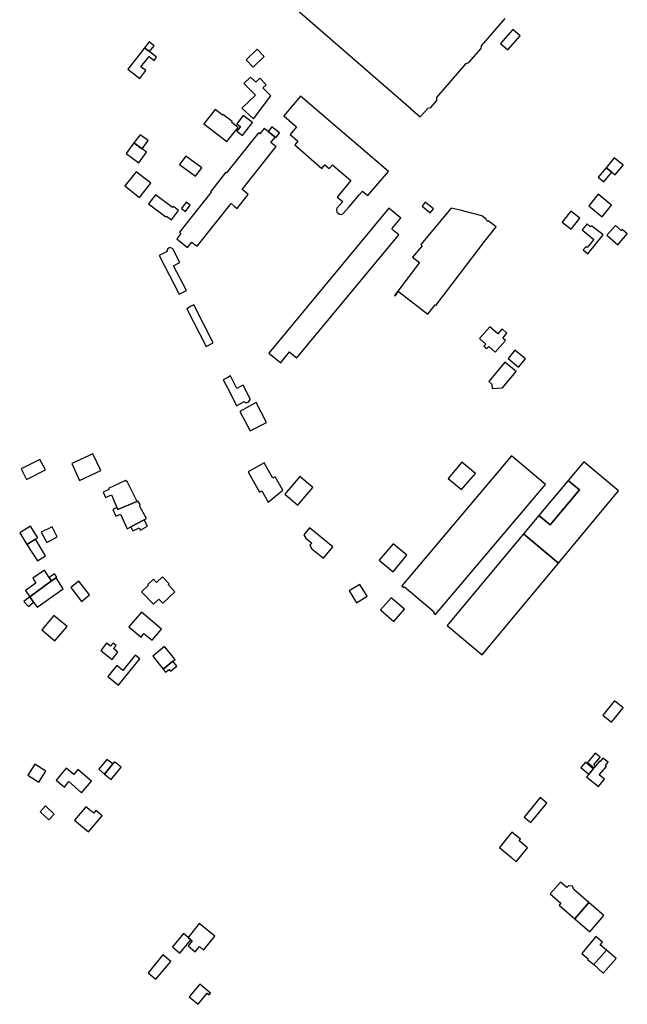
# Model space of a CAD drawing. Units: inches. Extents: x 7494723 to 7506054, y 5795358 to 5803697.
# Drawn here: x 7496613 to 7496925, y 5800872 to 5801379 of the extents above; entities that cross this region are included whole.
import ezdxf

# ---------------------------------------------------------------- set-up
doc = ezdxf.new("R2010")
doc.units = ezdxf.units.IN
doc.header["$MEASUREMENT"] = 0

msp = doc.modelspace()

# ---------------------------------------------------------------- linework, layer by layer
msp.add_lwpolyline([(7496732.4, 5801403.84), (7496813.96, 5801333.05), (7496813.82, 5801332.89), (7496818.73, 5801328.63), (7496822.45, 5801332.83), (7496822.31, 5801332.96), (7496822.55, 5801333.22), (7496824.19, 5801333.43), (7496827.34, 5801337.03), (7496827.25, 5801338.69), (7496842.37, 5801356.13), (7496843.78, 5801356.6), (7496850.02, 5801363.77), (7496850.19, 5801365.16), (7496862.39, 5801379.21)])
for points in [[(7496866.34, 5801373.63), (7496860.12, 5801366.46), (7496863.87, 5801363.19), (7496870.13, 5801370.37), (7496866.34, 5801373.63)], [(7496679.42, 5801367.25), (7496677.03, 5801364.15), (7496679.61, 5801362.2), (7496682.01, 5801365.26), (7496679.42, 5801367.25)], [(7496679.61, 5801362.2), (7496677.03, 5801364.15), (7496673.14, 5801359.09), (7496668.47, 5801353.19), (7496674.65, 5801348.44), (7496677.8, 5801352.42), (7496675.23, 5801354.41), (7496679.35, 5801359.66), (7496681.96, 5801357.67), (7496683.27, 5801359.4), (7496679.61, 5801362.2)], [(7496729.26, 5801358.03), (7496732.92, 5801354.22), (7496738.62, 5801359.72), (7496734.89, 5801363.55), (7496729.26, 5801358.03)], [(7496731.56, 5801349.12), (7496728.02, 5801345.76), (7496734.17, 5801339.9), (7496727.14, 5801333.2), (7496733.03, 5801327.63), (7496741.9, 5801339.42), (7496737.94, 5801343.51), (7496739.57, 5801345.18), (7496736.32, 5801348.52), (7496734.23, 5801346.51), (7496731.56, 5801349.12)], [(7496757.27, 5801339.23), (7496748.58, 5801329.15), (7496755.17, 5801323.47), (7496751.91, 5801319.61), (7496755.93, 5801316.17), (7496754.33, 5801314.34), (7496768.19, 5801302.13), (7496769.73, 5801303.98), (7496771.99, 5801302.11), (7496773.62, 5801304.07), (7496777.48, 5801300.77), (7496783.15, 5801295.92), (7496776.09, 5801287.45), (7496778.99, 5801285.13), (7496775.86, 5801281.67), (7496775.67, 5801280.66), (7496775.86, 5801279.75), (7496777.25, 5801278.58), (7496778.16, 5801278.46), (7496779.07, 5801278.75), (7496782.11, 5801282.31), (7496787.62, 5801288.8), (7496789.12, 5801290.54), (7496791.9, 5801288.18), (7496802.48, 5801300.6), (7496757.27, 5801339.23)], [(7496713.33, 5801332.45), (7496707.61, 5801325.07), (7496719.32, 5801315.96), (7496725.11, 5801323.21), (7496721.85, 5801325.81), (7496722.16, 5801326.21), (7496717.37, 5801329.91), (7496717.09, 5801329.55), (7496713.33, 5801332.45)], [(7496727.78, 5801329.44), (7496724.5, 5801325.09), (7496726.36, 5801323.68), (7496726.05, 5801323.28), (7496724.55, 5801321.32), (7496727.45, 5801319.08), (7496732.55, 5801325.8), (7496727.78, 5801329.44)], [(7496674.86, 5801319.5), (7496671.59, 5801315.33), (7496675.85, 5801312.18), (7496679, 5801316.44), (7496674.86, 5801319.5)], [(7496699.19, 5801261.46), (7496701.4, 5801264.24), (7496703.12, 5801262.88), (7496704.06, 5801262.14), (7496721.5, 5801284.09), (7496723.15, 5801282.78), (7496724.65, 5801281.57), (7496730.38, 5801288.81), (7496728.88, 5801290), (7496727.22, 5801291.3), (7496744.65, 5801313.38), (7496743.73, 5801314.14), (7496742.02, 5801315.54), (7496744.18, 5801318.25), (7496740.56, 5801321.12), (7496738.6, 5801322.68), (7496736.38, 5801319.9), (7496735.62, 5801320.5), (7496719.26, 5801299.96), (7496718.88, 5801300.25), (7496710.92, 5801290.2), (7496711.23, 5801289.94), (7496695.03, 5801269.31), (7496695.75, 5801268.69), (7496693.57, 5801265.93), (7496699.19, 5801261.46)], [(7496746.51, 5801320.38), (7496742.5, 5801323.61), (7496740.56, 5801321.12), (7496744.18, 5801318.25), (7496744.58, 5801317.94), (7496746.51, 5801320.38)], [(7496678.1, 5801310.51), (7496675.85, 5801312.18), (7496671.59, 5801315.33), (7496667.59, 5801309.89), (7496674.07, 5801305.12), (7496678.1, 5801310.51)], [(7496698.24, 5801308.47), (7496694.98, 5801304.21), (7496703.23, 5801298.12), (7496706.42, 5801302.44), (7496698.24, 5801308.47)], [(7496918.44, 5801307.61), (7496914.33, 5801302.54), (7496917.21, 5801300.23), (7496918.94, 5801298.83), (7496923.05, 5801303.86), (7496918.44, 5801307.61)], [(7496672.67, 5801300.49), (7496666.95, 5801293.16), (7496674.48, 5801287.17), (7496680.22, 5801294.59), (7496672.67, 5801300.49)], [(7496914.33, 5801302.54), (7496910.31, 5801297.64), (7496913.18, 5801295.3), (7496917.21, 5801300.23), (7496914.33, 5801302.54)], [(7496679.12, 5801283.95), (7496687.96, 5801277.26), (7496688.26, 5801277.66), (7496690.94, 5801275.66), (7496694.59, 5801280.55), (7496691.91, 5801282.55), (7496691.5, 5801282.01), (7496682.63, 5801288.63), (7496679.12, 5801283.95)], [(7496905.39, 5801282.99), (7496912.33, 5801277.33), (7496917.17, 5801283.32), (7496910.2, 5801288.95), (7496905.39, 5801282.99)], [(7496698.42, 5801284.74), (7496696.07, 5801281.59), (7496698.04, 5801280.07), (7496700.49, 5801283.23), (7496698.42, 5801284.74)], [(7496821.28, 5801284.76), (7496819.71, 5801282.81), (7496823.95, 5801279.35), (7496825.56, 5801281.31), (7496821.28, 5801284.76)], [(7496802.71, 5801281.67), (7496741.02, 5801207.26), (7496747.08, 5801202.29), (7496747.46, 5801202.74), (7496751.64, 5801207.83), (7496752.97, 5801206.74), (7496755.36, 5801204.79), (7496807.82, 5801268.03), (7496805.26, 5801270.16), (7496804.12, 5801271.09), (7496808.39, 5801276.27), (7496808.72, 5801276.67), (7496802.71, 5801281.67)], [(7496834.64, 5801281.8), (7496819.04, 5801263.07), (7496819.82, 5801262.41), (7496814.84, 5801256.55), (7496818.48, 5801253.76), (7496807.26, 5801239.12), (7496805.55, 5801236.89), (7496805.92, 5801236.6), (7496807.64, 5801238.84), (7496822.75, 5801227.28), (7496826.42, 5801232.06), (7496826.8, 5801231.77), (7496851.89, 5801264.53), (7496857.75, 5801272.18), (7496853.78, 5801275.24), (7496853.56, 5801274.95), (7496852.63, 5801275.68), (7496852.85, 5801275.97), (7496850.38, 5801277.87), (7496839.33, 5801280.63), (7496834.64, 5801281.8)], [(7496896.18, 5801280.25), (7496894.81, 5801278.47), (7496891.78, 5801274.48), (7496896.3, 5801270.92), (7496900.79, 5801276.62), (7496896.18, 5801280.25)], [(7496904.57, 5801273.63), (7496901.98, 5801270.59), (7496908, 5801265.64), (7496904.64, 5801261.54), (7496904, 5801262.06), (7496902.5, 5801260.23), (7496904.86, 5801258.29), (7496912.8, 5801267.94), (7496906.89, 5801272.73), (7496906.38, 5801272.14), (7496904.57, 5801273.63)], [(7496919.23, 5801272.9), (7496914.75, 5801267.78), (7496920.43, 5801262.94), (7496925.23, 5801268.58), (7496922.57, 5801270.79), (7496922.14, 5801270.28), (7496919.23, 5801272.9)], [(7496694.79, 5801237.6), (7496697.23, 5801238.77), (7496698.54, 5801239.4), (7496692.02, 5801252.16), (7496693.85, 5801253.13), (7496695.23, 5801253.87), (7496691.63, 5801260.89), (7496690.9, 5801261.25), (7496690.11, 5801261.53), (7496689.1, 5801260.83), (7496688.58, 5801260.15), (7496688.68, 5801259.45), (7496684.62, 5801257.33), (7496694.79, 5801237.6)], [(7496708.7, 5801210.63), (7496712.4, 5801212.55), (7496702.32, 5801232.01), (7496701.03, 5801231.28), (7496698.73, 5801229.96), (7496708.7, 5801210.63)], [(7496849.18, 5801214.7), (7496852.43, 5801211.83), (7496851.55, 5801210.83), (7496853.03, 5801209.53), (7496853.97, 5801210.61), (7496857.36, 5801207.64), (7496862.65, 5801213.69), (7496861.19, 5801214.97), (7496863.35, 5801217.44), (7496860.86, 5801219.62), (7496858.68, 5801217.13), (7496854.5, 5801220.79), (7496849.18, 5801214.7)], [(7496863.94, 5801204.45), (7496869.26, 5801199.93), (7496872.86, 5801204.26), (7496867.48, 5801208.77), (7496863.94, 5801204.45)], [(7496862.32, 5801202.54), (7496854.02, 5801192.63), (7496855.64, 5801191.29), (7496855.77, 5801188.95), (7496858.28, 5801189.12), (7496861.11, 5801189.35), (7496868.06, 5801197.71), (7496862.32, 5801202.54)], [(7496717.54, 5801193.45), (7496720.83, 5801187.07), (7496724.38, 5801180.18), (7496728.34, 5801182.3), (7496728.8, 5801181.82), (7496729.83, 5801181.88), (7496730.7, 5801182.3), (7496731.38, 5801183.28), (7496731.36, 5801183.78), (7496727.73, 5801190.8), (7496726.34, 5801190), (7496724.56, 5801188.98), (7496721.22, 5801195.49), (7496719.89, 5801194.75), (7496717.54, 5801193.45)], [(7496734.49, 5801181.8), (7496726.08, 5801177.18), (7496731.29, 5801167.24), (7496739.73, 5801171.62), (7496734.49, 5801181.8)], [(7496613.57, 5801147.64), (7496616.42, 5801142.31), (7496626.15, 5801147.16), (7496623.29, 5801152.51), (7496613.57, 5801147.64)], [(7496639.74, 5801150.47), (7496643.63, 5801141.79), (7496654.52, 5801146.78), (7496650.5, 5801155.35), (7496639.74, 5801150.47)], [(7496865.75, 5801154.38), (7496809.28, 5801087.53), (7496810.27, 5801086.71), (7496810.63, 5801087.13), (7496826.02, 5801074.17), (7496825.66, 5801073.73), (7496826.66, 5801072.9), (7496883.11, 5801139.73), (7496865.75, 5801154.38)], [(7496730.3, 5801146.12), (7496736.17, 5801135.78), (7496737.4, 5801136.45), (7496740.65, 5801130.65), (7496748.14, 5801136.72), (7496744.19, 5801143.65), (7496742.97, 5801142.96), (7496738.53, 5801150.79), (7496730.3, 5801146.12)], [(7496840.07, 5801137.01), (7496847.21, 5801145.32), (7496840.13, 5801151.21), (7496833.13, 5801142.78), (7496840.07, 5801137.01)], [(7496871.83, 5801114.26), (7496889.8, 5801099.25), (7496920.78, 5801136.35), (7496902.8, 5801151.35), (7496894.81, 5801141.79), (7496900.59, 5801136.97), (7496885.56, 5801118.95), (7496879.76, 5801123.75), (7496871.83, 5801114.26)], [(7496658.56, 5801137.6), (7496658.77, 5801137.09), (7496655.78, 5801135.73), (7496657.06, 5801133.01), (7496660, 5801134.28), (7496662.86, 5801127.84), (7496663.32, 5801126.89), (7496673.1, 5801130.86), (7496673.33, 5801130.95), (7496668.32, 5801140.86), (7496667.27, 5801141.69), (7496658.56, 5801137.6)], [(7496749.22, 5801134.69), (7496755.9, 5801129.11), (7496763.58, 5801138.2), (7496756.93, 5801143.82), (7496749.22, 5801134.69)], [(7496894.81, 5801141.79), (7496879.76, 5801123.75), (7496885.56, 5801118.95), (7496900.59, 5801136.97), (7496894.81, 5801141.79)], [(7496663.32, 5801126.89), (7496662.86, 5801127.84), (7496660.7, 5801126.79), (7496662.33, 5801123.36), (7496664.63, 5801124.48), (7496668.1, 5801116.92), (7496669.92, 5801117.84), (7496676.81, 5801121.44), (7496678.07, 5801122.11), (7496674.65, 5801128.42), (7496674.88, 5801129.4), (7496673.83, 5801130.95), (7496673.33, 5801130.95), (7496673.1, 5801130.86), (7496663.32, 5801126.89)], [(7496676.81, 5801121.44), (7496669.92, 5801117.84), (7496670.98, 5801115.78), (7496674.3, 5801117.44), (7496674.96, 5801116.21), (7496678.62, 5801118.17), (7496676.81, 5801121.44)], [(7496612.87, 5801114.74), (7496616.56, 5801108.78), (7496620.96, 5801111.5), (7496622.16, 5801112.24), (7496618.48, 5801118.2), (7496612.87, 5801114.74)], [(7496623.86, 5801115.14), (7496626.79, 5801109.88), (7496632.13, 5801112.8), (7496629.59, 5801117.82), (7496623.86, 5801115.14)], [(7496761.92, 5801117.47), (7496758.95, 5801113.84), (7496759.97, 5801112.06), (7496763.03, 5801109.59), (7496762.06, 5801108.41), (7496763.08, 5801106.64), (7496768.99, 5801101.78), (7496773.81, 5801107.66), (7496761.92, 5801117.47)], [(7496616.56, 5801108.78), (7496621.99, 5801100.4), (7496626.21, 5801103), (7496620.96, 5801111.5), (7496616.56, 5801108.78)], [(7496832.64, 5801067.11), (7496850.64, 5801052.13), (7496889.8, 5801099.25), (7496871.83, 5801114.26), (7496832.64, 5801067.11)], [(7496797.74, 5801100.73), (7496804.8, 5801094.84), (7496811.86, 5801103.3), (7496804.79, 5801109.19), (7496797.74, 5801100.73)], [(7496615.81, 5801085.24), (7496618.04, 5801081.94), (7496629.28, 5801090.14), (7496628.08, 5801091.88), (7496625.54, 5801095.62), (7496619.68, 5801091.54), (7496621.22, 5801088.96), (7496615.81, 5801085.24)], [(7496618.04, 5801081.94), (7496620.02, 5801079.1), (7496621.82, 5801076.58), (7496635.24, 5801085.98), (7496631.58, 5801091.7), (7496629.28, 5801090.14), (7496618.04, 5801081.94)], [(7496628.08, 5801091.88), (7496629.28, 5801090.14), (7496631.58, 5801091.7), (7496631.94, 5801091.96), (7496630.7, 5801093.72), (7496628.08, 5801091.88)], [(7496684.41, 5801080.7), (7496686.48, 5801078.58), (7496692.62, 5801084.54), (7496689.18, 5801088.19), (7496689.68, 5801088.65), (7496686.3, 5801092.23), (7496683.22, 5801089.34), (7496681.73, 5801090.94), (7496678.75, 5801088.26), (7496679.04, 5801087.92), (7496675.48, 5801084.55), (7496681.61, 5801078.1), (7496684.41, 5801080.7)], [(7496643.35, 5801089.95), (7496639.15, 5801086.66), (7496644.57, 5801079.57), (7496648.83, 5801082.94), (7496643.35, 5801089.95)], [(7496782.29, 5801084.94), (7496786.05, 5801078.88), (7496791.53, 5801082.31), (7496787.79, 5801088.27), (7496782.29, 5801084.94)], [(7496615.06, 5801079.58), (7496617.43, 5801077), (7496620.02, 5801079.1), (7496618.04, 5801081.94), (7496615.06, 5801079.58)], [(7496805.22, 5801069.23), (7496810.66, 5801075.55), (7496803.79, 5801081.41), (7496798.36, 5801075.17), (7496805.22, 5801069.23)], [(7496630.49, 5801072.29), (7496624.25, 5801064.92), (7496630.89, 5801059.25), (7496637.25, 5801066.68), (7496630.49, 5801072.29)], [(7496680.96, 5801059.58), (7496685.72, 5801065.33), (7496675.51, 5801074.08), (7496669.04, 5801066.51), (7496675.26, 5801061.19), (7496676.76, 5801063.02), (7496680.96, 5801059.58)], [(7496654.59, 5801054.38), (7496660.36, 5801049.76), (7496663.32, 5801053.54), (7496661.08, 5801055.29), (7496662.39, 5801056.97), (7496660.88, 5801058.15), (7496659.58, 5801056.49), (7496657.51, 5801058.11), (7496654.59, 5801054.38)], [(7496686.68, 5801044.67), (7496691.64, 5801048.77), (7496692.86, 5801049.7), (7496687.24, 5801056.45), (7496681.25, 5801051.47), (7496686.68, 5801044.67)], [(7496663.67, 5801036.46), (7496674.64, 5801049.99), (7496672.31, 5801051.9), (7496665.87, 5801044.04), (7496662.81, 5801046.55), (7496658.21, 5801040.94), (7496663.67, 5801036.46)], [(7496686.68, 5801044.67), (7496687.83, 5801043.14), (7496689.68, 5801044.55), (7496690.38, 5801043.64), (7496693.62, 5801046.32), (7496691.64, 5801048.77), (7496686.68, 5801044.67)], [(7496918.61, 5801028.48), (7496912.59, 5801021.07), (7496917.06, 5801017.44), (7496923.08, 5801024.85), (7496918.61, 5801028.48)], [(7496908.71, 5801001.5), (7496904.82, 5800996.74), (7496908.12, 5800994.04), (7496908.84, 5800994.93), (7496908.06, 5800995.57), (7496911.2, 5800999.5), (7496908.71, 5801001.5)], [(7496617, 5800990.24), (7496622.67, 5800986.62), (7496626.28, 5800992.3), (7496620.6, 5800995.93), (7496617, 5800990.24)], [(7496653.49, 5800993.28), (7496656.4, 5800990.8), (7496660.68, 5800996), (7496657.67, 5800998.36), (7496653.49, 5800993.28)], [(7496661.58, 5800997.1), (7496660.68, 5800996), (7496656.4, 5800990.8), (7496659.84, 5800987.98), (7496665.02, 5800994.26), (7496661.58, 5800997.1)], [(7496903.76, 5800996.97), (7496901.3, 5800994.1), (7496905.39, 5800990.74), (7496907.14, 5800992.86), (7496907.26, 5800993.02), (7496907.62, 5800993.45), (7496903.76, 5800996.97)], [(7496910.37, 5800984.46), (7496913.43, 5800988.16), (7496910.8, 5800990.32), (7496914.46, 5800994.77), (7496913.96, 5800995.18), (7496915.33, 5800996.85), (7496912.7, 5800999.01), (7496911.33, 5800997.34), (7496911.03, 5800997.58), (7496908.84, 5800994.93), (7496908.12, 5800994.04), (7496907.9, 5800993.79), (7496907.62, 5800993.45), (7496907.26, 5800993.02), (7496907.14, 5800992.86), (7496905.39, 5800990.74), (7496904.27, 5800989.38), (7496910.37, 5800984.46)], [(7496644.65, 5800981.22), (7496649.74, 5800987.18), (7496642.78, 5800993.13), (7496640.63, 5800990.58), (7496636.7, 5800993.9), (7496631.56, 5800987.68), (7496635.83, 5800984.14), (7496638.13, 5800986.92), (7496644.65, 5800981.22)], [(7496872.24, 5800968.72), (7496875.64, 5800965.91), (7496883.81, 5800975.87), (7496880.4, 5800978.67), (7496872.24, 5800968.72)], [(7496630.58, 5800970.26), (7496626.11, 5800974.39), (7496623.33, 5800971.38), (7496627.82, 5800967.28), (7496630.58, 5800970.26)], [(7496646.92, 5800974.03), (7496641.11, 5800967.07), (7496648.28, 5800961.08), (7496655.26, 5800969.4), (7496652.07, 5800972.07), (7496650.92, 5800970.7), (7496649.21, 5800972.12), (7496646.92, 5800974.03)], [(7496859.45, 5800953.04), (7496865.62, 5800947.84), (7496868.14, 5800945.72), (7496874, 5800952.82), (7496871.46, 5800954.93), (7496869.58, 5800956.48), (7496870.27, 5800957.32), (7496865.94, 5800960.9), (7496859.45, 5800953.04)], [(7496898.24, 5800916.45), (7496905.48, 5800924.73), (7496897.76, 5800931.48), (7496897.06, 5800933.14), (7496894.95, 5800933.41), (7496894.09, 5800932.44), (7496890.95, 5800935.23), (7496885.54, 5800929.14), (7496891.06, 5800924.41), (7496890.23, 5800923.46), (7496898.24, 5800916.45)], [(7496905.92, 5800909.74), (7496913.16, 5800918.02), (7496905.48, 5800924.73), (7496898.24, 5800916.45), (7496905.92, 5800909.74)], [(7496699.4, 5800906.86), (7496700.91, 5800905.64), (7496701.62, 5800905.06), (7496699.46, 5800902.42), (7496703.1, 5800899.47), (7496705.24, 5800902.09), (7496707.44, 5800900.31), (7496713.14, 5800907.39), (7496705.08, 5800913.9), (7496699.4, 5800906.86)], [(7496699.4, 5800906.86), (7496697.1, 5800908.8), (7496691.34, 5800901.9), (7496695.22, 5800898.8), (7496700.91, 5800905.64), (7496699.4, 5800906.86)], [(7496907.99, 5800892.84), (7496914.51, 5800900.2), (7496911.26, 5800902.93), (7496912.49, 5800904.38), (7496909.05, 5800907.26), (7496901.77, 5800898.61), (7496905.06, 5800895.84), (7496904.79, 5800895.52), (7496907.99, 5800892.84)], [(7496907.99, 5800892.84), (7496912.9, 5800888.41), (7496919.57, 5800895.94), (7496914.51, 5800900.2), (7496907.99, 5800892.84)], [(7496686.54, 5800897.78), (7496678.84, 5800888.62), (7496682.8, 5800885.28), (7496690.54, 5800894.46), (7496686.54, 5800897.78)], [(7496705.41, 5800882.83), (7496699.91, 5800876.29), (7496704.57, 5800872.43), (7496709.29, 5800878.11), (7496710.23, 5800877.33), (7496710.97, 5800878.21), (7496705.41, 5800882.83)]]:
    msp.add_lwpolyline(points, close=True)

doc.saveas('drawing.dxf')
